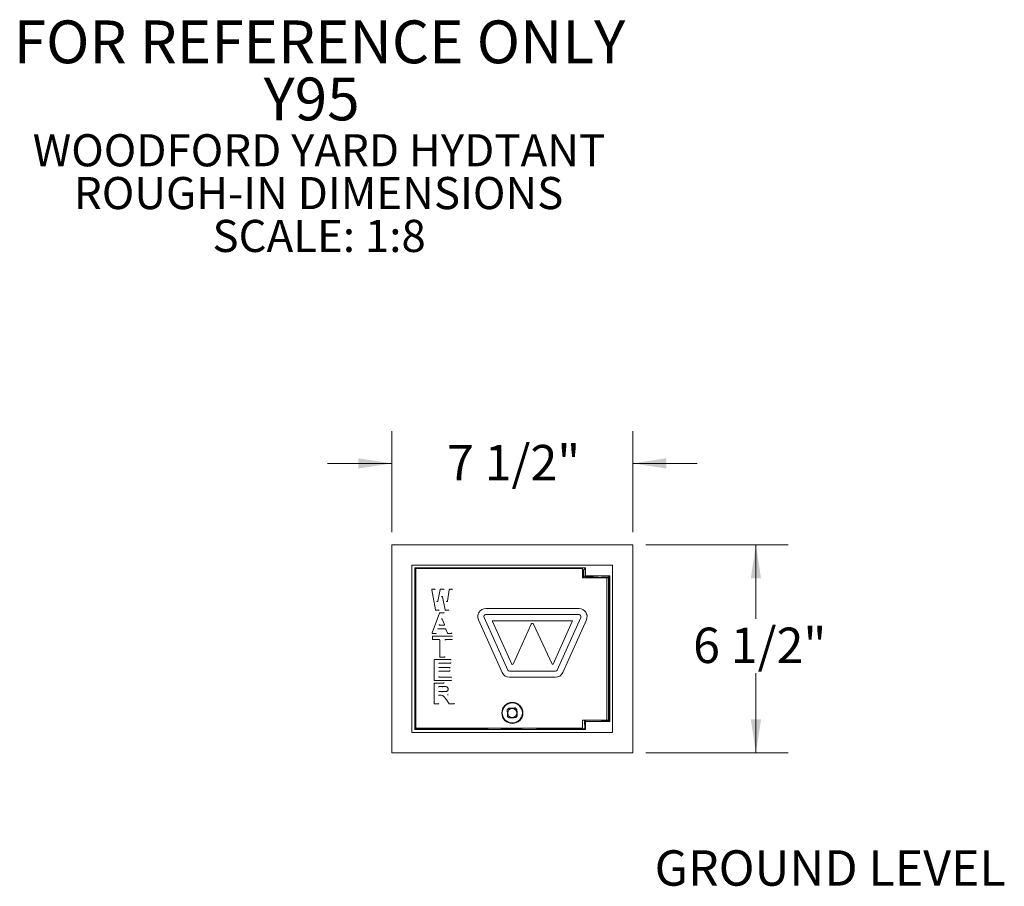
# Model space of a CAD drawing. Units: inches. Extents: x 0.77 to 8, y 1.86 to 10.41.
# Drawn here: x 3.09 to 6.92, y 7.04 to 10.41 of the extents above; entities that cross this region are included whole.
import ezdxf

# ---------------------------------------------------------------- set-up
doc = ezdxf.new("R2010")
doc.units = ezdxf.units.IN
doc.header["$MEASUREMENT"] = 0
doc.styles.add('SLDTEXTSTYLE0', font='TXT', dxfattribs={"width": 0.605})
doc.dimstyles.new('SLDDIMSTYLE1', dxfattribs={"dimtxt": 0.137795, "dimasz": 0.13, "dimexe": 0, "dimexo": 0.0625, "dimgap": 0.034449, "dimtad": 0, "dimtih": 1, "dimtoh": 1, "dimdec": 6, "dimlfac": 8, "dimrnd": 1e-09, "dimzin": 12, "dimdsep": 46, "dimtxsty": 'SLDTEXTSTYLE0', "dimsah": 1, "dimcen": 0.09, "dimadec": 0, "dimazin": 3, "dimtfac": 1, "dimtofl": 0, "dimtmove": 0, "dimatfit": 3, "dimfxl": 0, "dimfrac": 2, "dimtolj": 1, "dimtzin": 12, "dimarcsym": 0})
doc.dimstyles.new('SLDDIMSTYLE2', dxfattribs={"dimtxt": 0.137795, "dimasz": 0.13, "dimexe": 0, "dimexo": 0.0625, "dimgap": 0.034449, "dimtad": 0, "dimdec": 6, "dimlfac": 8, "dimrnd": 1e-09, "dimzin": 12, "dimdsep": 46, "dimtxsty": 'SLDTEXTSTYLE0', "dimsah": 1, "dimcen": 0.09, "dimadec": 0, "dimazin": 3, "dimtfac": 1, "dimtmove": 0, "dimatfit": 0, "dimfxl": 0, "dimfrac": 2, "dimtolj": 1, "dimtzin": 12, "dimarcsym": 0})

# ---------------------------------------------------------------- blocks, each defined once
blk = doc.blocks.new('SW_NOTE_2')
at = {"color": 0, "linetype": 'Continuous', "lineweight": 0, "attachment_point": 2, "style": 'SLDTEXTSTYLE0'}
for s, insert, char_height in [('FOR REFERENCE ONLY', (1.2917, 0.2148), 0.166667), ('Y95', (1.2612, -0.0074), 0.16667), ('WOODFORD YARD HYDTANT', (1.2897, -0.2278), 0.125), ('ROUGH-IN DIMENSIONS', (1.2883, -0.3944), 0.125), ('SCALE: 1:8', (1.2902, -0.5611), 0.125)]:
    blk.add_mtext(s, dxfattribs=dict(at, insert=insert, char_height=char_height))
blk = doc.blocks.new('_D_1')
at = {"color": 7, "linetype": 'Continuous', "lineweight": 0}
for p, q in [((5.5275, 8.367), (6.0811, 8.367)), ((5.9561, 8.367), (5.9561, 8.0789)), ((5.9561, 7.5582), (5.9561, 7.8674)), ((5.5275, 7.5582), (6.0811, 7.5582))]:
    blk.add_line(p, q, dxfattribs=at)
for points in [[(5.9561, 8.367), (5.9361, 8.237), (5.9761, 8.237)], [(5.9561, 7.5582), (5.9761, 7.6882), (5.9361, 7.6882)]]:
    blk.add_solid(points, dxfattribs=at)
at = {"color": 7, "linetype": 'Continuous', "lineweight": 0, "insert": (5.712, 8.045), "char_height": 0.1378, "attachment_point": 1, "style": 'SLDTEXTSTYLE0'}
blk.add_mtext('6 1/2"', dxfattribs=at)
blk = doc.blocks.new('_D_2')
at = {"color": 7, "linetype": 'Continuous', "lineweight": 0}
for p, q in [((4.54, 8.417), (4.54, 8.809)), ((5.4775, 8.417), (5.4775, 8.809)), ((4.54, 8.684), (4.29, 8.684)), ((5.4775, 8.684), (5.7275, 8.684))]:
    blk.add_line(p, q, dxfattribs=at)
for points in [[(4.54, 8.684), (4.41, 8.704), (4.41, 8.664)], [(5.4775, 8.684), (5.6075, 8.664), (5.6075, 8.704)]]:
    blk.add_solid(points, dxfattribs=at)
at = {"color": 7, "linetype": 'Continuous', "lineweight": 0, "insert": (4.755, 8.7559), "char_height": 0.1378, "attachment_point": 1, "style": 'SLDTEXTSTYLE0'}
blk.add_mtext('7 1/2"', dxfattribs=at)

msp = doc.modelspace()

# ---------------------------------------------------------------- linework, layer by layer
at = {"color": 7, "linetype": 'Continuous', "lineweight": 15}
for p, q in [((4.54000772, 8.36699899), (4.54000772, 7.55824897)), ((5.47750771, 8.36699899), (4.54000772, 8.36699899)), ((5.47750771, 7.55824897), (5.47750771, 8.36699899)), ((4.61875771, 8.28824899), (5.39875771, 8.28824899)), ((4.61875771, 7.63699896), (4.61875771, 8.28824899)), ((4.63014225, 8.27686445), (4.6297277, 8.277279)), ((4.6297277, 8.277279), (5.29403775, 8.277279)), ((4.6297277, 7.64796894), (4.6297277, 8.277279)), ((4.63014225, 8.27686445), (4.67601517, 8.27686445)), ((4.63014225, 8.23020072), (4.63014225, 8.27686445)), ((4.63343594, 8.27546893), (4.63343594, 7.65421894)), ((5.28214038, 8.27546893), (4.63343594, 8.27546893)), ((4.6746433, 8.27546893), (4.67601517, 8.27686445)), ((4.68248278, 8.27546893), (4.67601517, 8.27686445)), ((5.28214038, 8.23921896), (5.28214038, 8.27546893)), ((5.28214038, 8.27546893), (5.28239072, 8.27546893)), ((5.28239072, 8.23921896), (5.28239072, 8.27546893)), ((5.28239072, 8.27031879), (5.28625772, 8.27031879)), ((5.28718664, 8.27042788), (5.28625772, 8.27042788)), ((5.28625772, 8.23921896), (5.28625772, 8.27042788)), ((5.28718664, 8.27042788), (5.29403775, 8.277279)), ((5.28718664, 8.24486696), (5.28718664, 8.27042788)), ((5.29403775, 8.277279), (5.29403775, 8.24602898)), ((5.39875771, 8.28824899), (5.39875771, 7.63699896)), ((4.63014225, 8.23020072), (4.63343594, 8.23355117)), ((5.37588377, 8.23921896), (5.28214038, 8.23921896)), ((5.29043764, 8.24242891), (5.29403775, 8.24602898)), ((5.29043764, 8.24575021), (5.29043764, 8.24242891)), ((5.29043764, 8.24242891), (5.32158682, 8.24242891)), ((5.29403775, 8.24602898), (5.38778776, 8.24602898)), ((5.38417166, 8.24241292), (5.32696583, 8.23944072)), ((5.37588377, 7.68546894), (5.37588377, 8.23921896)), ((5.37588377, 8.23921896), (5.38347214, 8.23921896)), ((5.38347214, 8.23921896), (5.38347214, 7.68546894)), ((5.38347214, 8.23921896), (5.38370681, 8.23921896)), ((5.38370681, 8.20796895), (5.38370681, 8.23921896)), ((5.38778776, 8.24602898), (5.38417166, 8.24241292)), ((5.38417166, 7.68283503), (5.38417166, 8.24241292)), ((5.38778776, 8.24602898), (5.38778776, 7.67921894)), ((4.63014225, 8.23020072), (4.6333438, 8.21516217)), ((4.6333438, 8.21516217), (4.63343594, 8.21522853)), ((4.6333438, 7.65740597), (4.6333438, 8.21516217)), ((4.69811863, 8.19421896), (4.70603553, 8.19421896)), ((4.70603553, 8.19421896), (4.70607997, 8.19421896)), ((4.71919222, 8.14830839), (4.72804875, 8.19271073)), ((4.7298874, 8.19421896), (4.74210341, 8.19421896)), ((4.74210341, 8.19421896), (4.74214785, 8.19421896)), ((4.75642835, 8.14764359), (4.76400506, 8.19265522)), ((4.76585392, 8.19421896), (4.77382226, 8.19421896)), ((4.77382226, 8.19421896), (4.7738667, 8.19421896)), ((5.38370681, 8.20796895), (5.38363362, 8.20796895)), ((5.38363362, 7.71671895), (5.38363362, 8.20796895)), ((4.71061901, 8.1145027), (4.69627507, 8.19200267)), ((4.74750268, 8.11448543), (4.73778525, 8.16437267)), ((4.90573473, 8.11921893), (5.26844007, 8.11921893)), ((5.26844007, 8.11921893), (5.26848451, 8.11921893)), ((4.69682418, 8.02425692), (4.7261175, 8.10175692)), ((4.7223197, 8.11296895), (4.71246257, 8.11296895)), ((4.72236414, 8.11296895), (4.7223197, 8.11296895)), ((4.72787125, 8.10296894), (4.74183373, 8.10296894)), ((4.7446787, 8.05653016), (4.73668794, 8.07836014)), ((4.74183373, 8.10296894), (4.74187817, 8.10296894)), ((4.75977326, 8.11296895), (4.74934296, 8.11296895)), ((4.7598177, 8.11296895), (4.75977326, 8.11296895)), ((4.89889394, 8.08489533), (4.99098892, 7.87989533)), ((5.26844007, 8.09546894), (4.90573473, 8.09546894)), ((5.18318589, 7.87989534), (5.27528086, 8.08489533)), ((4.74925385, 8.04046895), (4.72069308, 8.04046895)), ((4.72696092, 8.05401062), (4.74291808, 8.05401062)), ((4.96932644, 7.87016223), (4.87723145, 8.07516222)), ((5.00666445, 7.90295518), (4.93203591, 8.06907555)), ((4.93374611, 8.07171895), (5.2404287, 8.07171895)), ((5.08255618, 8.05838095), (5.01273212, 7.90295518)), ((5.16410094, 7.90293118), (5.09161862, 8.05838094)), ((5.24218334, 8.06907554), (5.1675548, 7.90295518)), ((5.29694335, 8.07516223), (5.20484837, 7.87016223)), ((5.2404287, 8.07171895), (5.24047314, 8.07171895)), ((4.7112194, 8.02171895), (4.69857793, 8.02171895)), ((4.69898965, 8.00005228), (4.69898965, 8.00984395)), ((4.70086452, 8.01171895), (4.77315112, 8.01171895)), ((4.71126384, 8.02171895), (4.7112194, 8.02171895)), ((4.75696655, 8.02295035), (4.7510148, 8.03923753)), ((4.77126675, 8.02171895), (4.75872752, 8.02171895)), ((4.77131119, 8.02171895), (4.77126675, 8.02171895)), ((4.77315112, 8.01171895), (4.77319556, 8.01171895)), ((4.72523782, 7.99817728), (4.70086452, 7.99817728)), ((4.72711268, 7.93234395), (4.72711268, 7.99630228)), ((4.77315112, 7.99817728), (4.74877783, 7.99817728)), ((4.77319556, 7.99817728), (4.77315112, 7.99817728)), ((4.7450281, 7.93046895), (4.72898755, 7.93046895)), ((4.74507254, 7.93046895), (4.7450281, 7.93046895)), ((4.70523923, 7.84109395), (4.70523923, 7.91859394)), ((4.70711408, 7.92046894), (4.76794314, 7.92046894)), ((4.76794314, 7.90692728), (4.72482118, 7.90692728)), ((4.72482118, 7.88921895), (4.76481837, 7.88921895)), ((4.76481837, 7.88921895), (4.76486281, 7.88921895)), ((4.76794314, 7.92046894), (4.76798758, 7.92046894)), ((4.76798758, 7.90692728), (4.76794314, 7.90692728)), ((5.00837465, 7.90184859), (5.00841909, 7.90184859)), ((5.16580017, 7.90184859), (5.16584461, 7.90184859)), ((4.76481837, 7.87567728), (4.72482118, 7.87567728)), ((4.72482118, 7.85276061), (4.77002634, 7.85276061)), ((4.76486281, 7.87567728), (4.76481837, 7.87567728)), ((4.77002634, 7.85276061), (4.77007077, 7.85276061)), ((4.99782971, 7.87546895), (5.1763451, 7.87546895)), ((5.1763451, 7.85171895), (4.99782971, 7.85171895)), ((5.1763451, 7.85171895), (5.17638954, 7.85171895)), ((4.70523923, 7.74984394), (4.70523923, 7.82734394)), ((4.77002634, 7.83921894), (4.70711408, 7.83921894)), ((4.7370221, 7.81567728), (4.72482118, 7.81567728)), ((4.74258464, 7.82921895), (4.74259546, 7.82921891)), ((4.74258464, 7.82921895), (4.74262921, 7.82921895)), ((4.7426399, 7.82921891), (4.74259546, 7.82921891)), ((4.75030818, 7.81540325), (4.75114601, 7.81520256)), ((4.77007077, 7.83921894), (4.77002634, 7.83921894)), ((4.72482118, 7.79588561), (4.73628984, 7.79588561)), ((4.72665921, 7.78234395), (4.72482118, 7.78234395)), ((4.72665921, 7.78234395), (4.72668731, 7.78234373)), ((4.75939917, 7.80606484), (4.75939925, 7.80592123)), ((4.72107144, 7.74796895), (4.70711408, 7.74796895)), ((4.72111588, 7.74796895), (4.72107144, 7.74796895)), ((4.75109651, 7.76612941), (4.7511384, 7.7660708)), ((4.7629936, 7.74878347), (4.75113853, 7.76607074)), ((4.78089021, 7.74796895), (4.76453978, 7.74796895)), ((4.78093465, 7.74796895), (4.78089021, 7.74796895)), ((5.00915027, 7.75203145), (5.00900213, 7.75203145)), ((5.02009323, 7.73228595), (5.02036431, 7.73228595)), ((5.02696787, 7.72627877), (5.02669679, 7.72627877)), ((5.02787263, 7.70143189), (5.02814372, 7.70143189)), ((5.38370681, 7.71671895), (5.38363362, 7.71671895)), ((5.38370681, 7.71671895), (5.38370681, 7.68546894)), ((4.63324037, 7.65148162), (4.6333438, 7.65740597)), ((4.63343594, 7.65768024), (4.6333438, 7.65740597)), ((4.99702075, 7.69365194), (4.99729183, 7.69365194)), ((5.00900213, 7.67390644), (5.00915027, 7.67390644)), ((5.02213696, 7.69482787), (5.02186588, 7.69482787)), ((5.28214038, 7.65421894), (5.28214038, 7.68546894)), ((5.28214038, 7.68546894), (5.37588377, 7.68546894)), ((5.28239072, 7.65421894), (5.28239072, 7.68546894)), ((5.28996991, 7.68328679), (5.29344884, 7.67980786)), ((5.29344884, 7.68328679), (5.28996991, 7.68328679)), ((5.28996991, 7.68328679), (5.29052507, 7.65148162)), ((5.29344884, 7.67921894), (5.29344884, 7.68546894)), ((5.29394409, 7.67921894), (5.29344884, 7.67921894)), ((5.29394409, 7.67931262), (5.29403775, 7.67921894)), ((5.38778776, 7.67921894), (5.29403775, 7.67921894)), ((5.29403775, 7.67921894), (5.29403775, 7.64796894)), ((5.35594445, 7.67929979), (5.35594445, 7.68546894)), ((5.35625552, 7.67975795), (5.35625552, 7.68546894)), ((5.37547678, 7.68328679), (5.35625552, 7.68328679)), ((5.37547678, 7.68328679), (5.37474367, 7.68546894)), ((5.38417166, 7.68283503), (5.37547678, 7.68328679)), ((5.38347214, 7.68546894), (5.37588377, 7.68546894)), ((5.38347214, 7.68546894), (5.38370681, 7.68546894)), ((5.38778776, 7.67921894), (5.38417166, 7.68283503)), ((5.39875771, 7.63699896), (4.61875771, 7.63699896)), ((4.63324037, 7.65148162), (4.6297277, 7.64796894)), ((5.29403775, 7.64796894), (4.6297277, 7.64796894)), ((4.9051497, 7.65148162), (4.63324037, 7.65148162)), ((4.63343594, 7.65421894), (5.28214038, 7.65421894)), ((4.90650906, 7.65421894), (4.9051497, 7.65148162)), ((4.9051497, 7.65148162), (4.91027243, 7.65021628)), ((4.91258337, 7.65421894), (4.91027243, 7.65021628)), ((4.91027243, 7.65021628), (4.91042034, 7.65021628)), ((4.91273127, 7.65421894), (4.91042034, 7.65021628)), ((4.91042034, 7.65021628), (4.91123659, 7.64844895)), ((4.91456789, 7.65421894), (4.91123659, 7.64844895)), ((4.91123659, 7.64844895), (4.97194816, 7.64844895)), ((4.97203394, 7.65021628), (5.03854156, 7.65021628)), ((5.03862734, 7.64844895), (5.10631091, 7.64844895)), ((5.10631091, 7.64844895), (5.10297961, 7.65421894)), ((5.10481623, 7.65421894), (5.10712717, 7.65021628)), ((5.10724301, 7.65021628), (5.10493208, 7.65421894)), ((5.10631091, 7.64844895), (5.10712717, 7.65021628)), ((5.10712717, 7.65021628), (5.10724301, 7.65021628)), ((5.10724301, 7.65021628), (5.11236575, 7.65148162)), ((5.11100637, 7.65421894), (5.11236575, 7.65148162)), ((5.29052507, 7.65148162), (5.11236575, 7.65148162)), ((5.28214038, 7.65421894), (5.28239072, 7.65421894)), ((5.29052507, 7.65148162), (5.29403775, 7.64796894)), ((4.54000772, 7.55824897), (5.47750771, 7.55824897))]:
    msp.add_line(p, q, dxfattribs=at)
at = {"color": 7, "linetype": 'Continuous', "lineweight": 15, "flags": 128}
for points in [[(4.96568499, 7.65421894), (4.96775815, 7.65280355), (4.97203394, 7.65021628)], [(5.0448905, 7.65421894), (5.04281735, 7.65280355), (5.03854156, 7.65021628)]]:
    msp.add_lwpolyline(points, dxfattribs=at)
at = {"color": 7, "linetype": 'Continuous', "lineweight": 15}
for centre, radius in [((5.00914988, 7.71297104), 0.04094036), ((5.00900402, 7.7129684), 0.03906162), ((5.00849933, 7.71296861), 0.01756211)]:
    msp.add_circle(centre, radius, dxfattribs=at)
for centre, radius, start, end in [((5.30125772, 8.19949897), 0.0475, 103.16706293, 107.23151151), ((5.30125772, 8.19949897), 0.0475, 57.23305216, 64.66050999), ((5.30125772, 8.19949897), 0.0475, 56.74203825, 57.23305216), ((4.69811875, 8.19234395), 0.00187501, 90.00390971, 190.48721074), ((4.70607992, 8.19234405), 0.0018749, 9.75997471, 89.99858779), ((4.72988745, 8.19234405), 0.00187491, 90.00180067, 168.72177424), ((4.74214777, 8.19234402), 0.00187494, 11.03347371, 89.99752134), ((4.76585398, 8.19234404), 0.00187492, 90.00178095, 170.44648164), ((4.77386658, 8.19234397), 0.00187499, 349.72391637, 89.99618812), ((4.69811862, 8.19234394), 0.001875, 180, 190.48582489), ((4.73594497, 8.1640143), 0.00187485, 11.0197788, 168.72896564), ((4.71735357, 8.14867506), 0.00187485, 189.75908483, 348.72168026), ((4.7545795, 8.14795469), 0.00187484, 191.03087064, 350.44854439), ((4.90573641, 8.08796913), 0.03124979, 90.0030852, 204.19377837), ((4.90578085, 8.08796913), 0.03124979, 90.0030852, 204.19377837), ((5.26843842, 8.08796915), 0.03124978, 335.8061783, 89.99695814), ((5.26848285, 8.08796915), 0.03124978, 335.8061783, 89.99695814), ((4.71246263, 8.11484387), 0.00187492, 190.48429405, 269.99821967), ((4.72236411, 8.11484385), 0.00187491, 270.00107733, 348.72764652), ((4.72787127, 8.1010941), 0.00187485, 90.00075083, 159.296254), ((4.73492732, 8.07771573), 0.00187484, 20.10333479, 159.95333346), ((4.74187813, 8.10109407), 0.00187488, 20.79486254, 89.99871544), ((4.74934298, 8.11484382), 0.00187487, 191.02019885, 269.99943803), ((4.75981764, 8.11484388), 0.00187493, 270.00185638, 349.72623739), ((4.90573513, 8.08796899), 0.00749995, 90.00305755, 204.1938136), ((4.90577957, 8.08796899), 0.00749995, 90.00305755, 204.1938136), ((5.26843968, 8.08796899), 0.00749994, 335.80615037, 89.99697848), ((4.72069313, 8.03859404), 0.00187491, 90.00170316, 159.92723294), ((4.72073755, 8.03859409), 0.00187486, 90.00105251, 159.92844386), ((4.72696102, 8.05588561), 0.00187499, 159.94980866, 269.99675996), ((4.72700546, 8.05588561), 0.00187499, 159.94980866, 269.99675996), ((4.74291802, 8.05588558), 0.00187497, 270.00199986, 20.10729908), ((4.74925379, 8.03859407), 0.00187489, 20.07218788, 89.99831575), ((4.9337461, 8.06984394), 0.001875, 180, 204.19170492), ((4.9337462, 8.06984396), 0.00187498, 90.00294573, 204.1938348), ((5.0870874, 8.05626833), 0.00499951, 24.99655413, 155.00344587), ((5.08713193, 8.05626822), 0.00499963, 90.00098973, 155.00276837), ((5.24047305, 8.06984396), 0.00187498, 335.8062534, 89.99724619), ((4.69857793, 8.02359394), 0.001875, 159.29449759, 180), ((4.69857802, 8.02359392), 0.00187497, 159.29212052, 269.99723122), ((4.70086461, 8.00984399), 0.00187496, 90.00262669, 180.00129497), ((4.71126382, 8.02359383), 0.00187487, 270.0006949, 339.92744), ((4.75872754, 8.02359382), 0.00187486, 200.07232063, 269.99954447), ((4.77131111, 8.02359393), 0.00187498, 270.00260069, 20.79782927), ((4.77319549, 8.00984402), 0.00187493, 359.99782342, 89.99769465), ((4.70086459, 8.00005222), 0.00187494, 179.99815311, 269.99792523), ((4.72523776, 7.99630236), 0.00187492, 359.99750463, 89.99801345), ((4.7487779, 7.99630233), 0.00187495, 90.00230789, 180.00161377), ((4.74882234, 7.99630233), 0.00187495, 90.00230789, 180.00161377), ((4.77319551, 8.00005219), 0.00187491, 270.00175345, 0.00272848), ((4.72898762, 7.93234389), 0.00187495, 179.99826967, 269.99780867), ((4.74507248, 7.93234386), 0.00187491, 270.00163688, 0.00284504), ((4.70711414, 7.91859403), 0.00187491, 90.00179628, 180.00268565), ((4.72482124, 7.90505234), 0.00187493, 90.00175597, 180.00216569), ((4.72482125, 7.89109388), 0.00187493, 179.99795087, 269.99812746), ((4.72486568, 7.90505234), 0.00187493, 90.00175597, 180.00216569), ((4.72486568, 7.89109388), 0.00187493, 179.99795087, 269.99812746), ((4.76486273, 7.887344), 0.00187495, 359.99842907, 89.99764927), ((4.76798753, 7.91859402), 0.00187492, 359.99754746, 89.99853088), ((4.76798752, 7.90880221), 0.00187493, 270.00175052, 0.00217115), ((5.00837465, 7.90372359), 0.001875, 204.19170492, 270), ((5.00841906, 7.90372345), 0.00187486, 270.00096471, 335.00260855), ((5.16580016, 7.90372359), 0.001875, 204.99845891, 270), ((5.16584462, 7.90372337), 0.00187478, 269.99955699, 335.81115806), ((4.72482125, 7.87380234), 0.00187494, 90.00203464, 180.00188702), ((4.72482126, 7.85463555), 0.00187494, 179.99825096, 269.99782738), ((4.72486569, 7.87380234), 0.00187494, 90.00203464, 180.00188702), ((4.72486569, 7.85463555), 0.00187494, 179.99825096, 269.99782738), ((4.76486273, 7.87755223), 0.00187495, 270.00241172, 0.00150994), ((4.77007071, 7.85088567), 0.00187494, 359.99811234, 89.99810605), ((4.99783023, 7.88296665), 0.03124771, 204.19048516, 269.99904809), ((4.99787467, 7.88296665), 0.03124771, 204.19048637, 269.99904794), ((4.99782983, 7.88296839), 0.00749944, 204.19043316, 269.99908219), ((4.99787427, 7.88296839), 0.00749944, 204.19043515, 269.9990791), ((5.17634498, 7.88296839), 0.00749945, 270.00095735, 335.80953168), ((5.17634458, 7.88296664), 0.03124769, 270.00096247, 335.80952949), ((5.17638902, 7.88296664), 0.03124769, 270.00096247, 335.80952949), ((4.70711414, 7.84109386), 0.00187491, 179.99731571, 269.99820236), ((4.72482125, 7.81380234), 0.00187494, 90.00204091, 180.00182823), ((4.72486569, 7.81380234), 0.00187494, 90.00204091, 180.00182823), ((4.73702213, 7.81763202), 0.00195474, 269.99892011, 270.11606566), ((4.69753368, 7.81427116), 0.03955785, 359.32085164, 2.03705551), ((4.6974998, 7.81418632), 0.03959881, 359.4443311, 2.1577941), ((4.70309645, 7.83062506), 0.03955776, 357.96294161, 0.67915082), ((4.74262872, 7.8272761), 0.00194285, 89.67041285, 89.98561695), ((4.70307289, 7.83085075), 0.03960065, 357.63832852, 0.3517795), ((4.74992145, 7.81356147), 0.00187333, 79.47166106, 84.03608229), ((4.77007071, 7.84109388), 0.00187494, 270.00203329, 0.00188838), ((4.72482125, 7.79776055), 0.00187494, 179.99814422, 269.99798664), ((4.72482125, 7.78046901), 0.00187494, 90.00203329, 180.00181835), ((4.72665908, 7.78045352), 0.00189043, 89.14427717, 89.99611538), ((4.77582265, 7.79447949), 0.03955781, 177.96294298, 180.67915029), ((4.77582503, 7.79455957), 0.03955364, 178.07878296, 180.79521081), ((4.73628884, 7.79907397), 0.00318836, 270.01780009, 270.08599658), ((4.75973558, 7.78341161), 0.00187504, 103.91093783, 234.75112955), ((4.70711414, 7.74984386), 0.00187491, 179.99731643, 269.9983417), ((4.72111581, 7.74984388), 0.00187494, 270.00189395, 0.00188766), ((4.7645398, 7.74984376), 0.00187481, 214.43991561, 269.99957046), ((4.78093455, 7.74984395), 0.001875, 270.00303583, 33.78350777), ((5.00914817, 7.71296895), 0.0390625, 270.00307153, 89.99692847), ((5.0085583, 7.71296983), 0.02249951, 126.26903328, 149.1541773), ((5.00855809, 7.71296786), 0.02249922, 216.26494739, 239.15024716), ((5.00855599, 7.71297014), 0.02249907, 36.26489774, 59.15034157), ((5.00882708, 7.71297014), 0.02249907, 36.26489774, 59.15034157), ((5.00855566, 7.71296807), 0.02249953, 306.26905065, 329.15417116), ((5.00882677, 7.71296804), 0.02249949, 306.26902984, 329.15419197), ((5.00528775, 7.70999952), 0.07, 232.8318019, 241.55728522), ((5.00528775, 7.70999952), 0.07, 298.44271478, 307.1681981)]:
    msp.add_arc(centre, radius, start, end, dxfattribs=at)
msp.add_ellipse((5.32500772, 8.24548353), major_axis=(0.018125, 0), ratio=0.0174550649, dxfattribs=at)
for centre, major_axis, ratio, start_param, end_param in [((4.70711409, 7.82734394), (0.00133366, -0.00133366), 0.9882186678, 3.0686626373, 3.9329163193), ((4.72486562, 7.79776061), (0.00133366, -0.00133366), 0.9882186678, 3.9329163193, 4.7280810867), ((4.72486562, 7.78046894), (0.00133366, 0.00133366), 0.9882186678, 1.5470658112, 2.3502689879), ((5.00528775, 7.64082799), (0, 0.07685874), 0.4359257473, 1.4483405183, 1.4714775934), ((5.00528775, 7.64082799), (0, 0.07685874), 0.4359257473, 4.8117077138, 4.8348447889)]:
    msp.add_ellipse(centre, major_axis=major_axis, ratio=ratio, start_param=start_param, end_param=end_param, dxfattribs=at)
for points, knots in [([(4.87879665, 8.10398148), (4.87877582, 8.10383987), (4.87874434, 8.10362599), (4.87854615, 8.10339317), (4.87835017, 8.10324897), (4.87810742, 8.10314508), (4.87773729, 8.10306473), (4.87743526, 8.10307698), (4.87723468, 8.10308512)], [0, 0, 0, 0, 0.2492467754, 0.3764583309, 0.4996275024, 0.6236137874, 0.7500433127, 1, 1, 1, 1]), ([(4.70710406, 7.82921895), (4.70698661, 7.82921182), (4.70669, 7.82919383), (4.70627309, 7.82905322), (4.70601327, 7.82886608), (4.70588001, 7.82877009)], [0, 0, 0, 0, 0.2420345744, 0.6112349333, 1, 1, 1, 1]), ([(4.70588001, 7.82877009), (4.70606251, 7.82858504), (4.70643859, 7.82820371), (4.70686745, 7.82777154), (4.70708735, 7.82755042), (4.70709186, 7.82754588)], [0, 0, 0, 0, 0.48010231132, 0.98932391482, 1, 1, 1, 1]), ([(4.70710406, 7.82921895), (4.70772902, 7.82921895), (4.71335399, 7.82921895), (4.72193066, 7.82921895), (4.73144031, 7.82921895), (4.73676911, 7.82921895), (4.73957527, 7.82921895), (4.74104622, 7.82921895), (4.74181301, 7.82921895), (4.74220859, 7.82921895), (4.74241106, 7.82921895), (4.74251126, 7.82921895), (4.74256113, 7.82921895), (4.7425789, 7.82921895), (4.74258464, 7.82921895)], [0, 0, 0, 0, 0.0528207637, 0.4754117558, 0.7248834805, 0.8565646412, 0.9258340229, 0.9621065612, 0.980982949, 0.9907237867, 0.9956920563, 0.9981862493, 0.9994139612, 1, 1, 1, 1]), ([(4.75011609, 7.81542465), (4.74934855, 7.81547553), (4.74731981, 7.81561001), (4.74410619, 7.81564509), (4.74051076, 7.81567729), (4.73817859, 7.81567729), (4.73702609, 7.81567728)], [0, 0, 0, 0, 0.1762008765, 0.4657284725, 0.735976194, 1, 1, 1, 1]), ([(4.7593993, 7.80606483), (4.75930677, 7.80720933), (4.75914186, 7.80924896), (4.75796966, 7.81130702), (4.75645267, 7.81296788), (4.75428385, 7.81445559), (4.75184597, 7.8151108), (4.75046311, 7.8153664), (4.75026374, 7.81540325)], [0, 0, 0, 0, 0.2369505171, 0.4222738886, 0.4792388913, 0.7064512466, 0.9576793412, 1, 1, 1, 1]), ([(4.72488784, 7.79773738), (4.72488332, 7.79773284), (4.72458532, 7.79743454), (4.72411147, 7.79696048), (4.72371136, 7.79656342), (4.72356876, 7.7964219)], [0, 0, 0, 0, 0.0098315156, 0.6470940752, 1, 1, 1, 1]), ([(4.72486911, 7.79588561), (4.72482949, 7.79588643), (4.72470201, 7.79588907), (4.72433313, 7.79594205), (4.72394407, 7.79609247), (4.72365767, 7.79634385), (4.72356876, 7.7964219)], [0, 0, 0, 0, 0.06625435995, 0.21321806819, 0.75573228654, 1, 1, 1, 1]), ([(4.72486942, 7.78234395), (4.7248167, 7.78234252), (4.72468846, 7.78233904), (4.72447755, 7.78230704), (4.72409434, 7.78220027), (4.72378448, 7.78201521), (4.72358932, 7.78182744), (4.72357968, 7.78181817)], [0, 0, 0, 0, 0.091239553, 0.2219596267, 0.4422032025, 0.9724478385, 1, 1, 1, 1]), ([(4.72357968, 7.78181817), (4.72372298, 7.78167408), (4.72412125, 7.78127362), (4.72458988, 7.78079876), (4.72488335, 7.78050106), (4.72488784, 7.78049649)], [0, 0, 0, 0, 0.356249281, 0.9901351101, 1, 1, 1, 1]), ([(4.75109665, 7.76612936), (4.75082727, 7.76648987), (4.74776657, 7.77058589), (4.74409069, 7.77606926), (4.73790005, 7.78098356), (4.73266845, 7.78229467), (4.7288324, 7.78232614), (4.72668731, 7.78234373)], [0, 0, 0, 0, 0.043381739, 0.4928995048, 0.6301370397, 0.7931759825, 1, 1, 1, 1]), ([(4.72673175, 7.78234373), (4.72855523, 7.78241047), (4.73052462, 7.78248255), (4.73243162, 7.78206183), (4.7325729, 7.78203066)], [0, 0, 0, 0, 0.9259100214, 1, 1, 1, 1]), ([(4.73629363, 7.79588561), (4.73820146, 7.79590718), (4.74287066, 7.79595995), (4.74903037, 7.79600647), (4.75424697, 7.79723784), (4.75712267, 7.7993557), (4.75881729, 7.80190619), (4.75933935, 7.80423567), (4.75938696, 7.80557271), (4.75939938, 7.80592124)], [0, 0, 0, 0, 0.20074347898, 0.4912950746, 0.6480943366, 0.75375657734, 0.85919118201, 0.96329519281, 1, 1, 1, 1]), ([(4.99041719, 7.69965912), (4.99037934, 7.70036458), (4.99019317, 7.70383469), (4.98987817, 7.70998246), (4.98950891, 7.71803687), (4.98933176, 7.72231985), (4.98924134, 7.724506)], [0, 0, 0, 0, 0.091922276, 0.4521547818, 0.7203655412, 1, 1, 1, 1]), ([(4.9952481, 7.73111002), (4.99742105, 7.73121348), (5.00167821, 7.73141619), (5.00972011, 7.73179737), (5.01589156, 7.73208833), (5.01938335, 7.73225256), (5.02009323, 7.73228595)], [0, 0, 0, 0, 0.279633874, 0.5478451346, 0.9080773397, 1, 1, 1, 1]), ([(5.02669679, 7.72627877), (5.02678721, 7.72409262), (5.02696435, 7.71980961), (5.02733361, 7.71175527), (5.02764861, 7.70560745), (5.02783478, 7.70213736), (5.02787263, 7.70143189)], [0, 0, 0, 0, 0.2796332929, 0.5478447191, 0.9080773757, 1, 1, 1, 1]), ([(5.02814372, 7.70143189), (5.0281148, 7.70213736), (5.02797254, 7.70560738), (5.02770565, 7.71175527), (5.02731259, 7.71980966), (5.02708436, 7.72409263), (5.02696787, 7.72627877)], [0, 0, 0, 0, 0.0919240427, 0.4521550136, 0.7203648938, 1, 1, 1, 1]), ([(5.02186588, 7.69482787), (5.021156, 7.69479448), (5.01766421, 7.69463025), (5.01149278, 7.6943393), (5.00345085, 7.69395811), (4.99919371, 7.69375541), (4.99702075, 7.69365194)], [0, 0, 0, 0, 0.09192272151, 0.45215525107, 0.72036593205, 1, 1, 1, 1]), ([(4.99729183, 7.69365194), (4.99949086, 7.69375541), (5.00379909, 7.69395811), (5.01186483, 7.6943393), (5.01798807, 7.69463025), (5.02143601, 7.69479448), (5.02213696, 7.69482787)], [0, 0, 0, 0, 0.2796344687, 0.5478458724, 0.9080788774, 1, 1, 1, 1])]:
    msp.add_open_spline(points, degree=3, knots=knots, dxfattribs=at)

# ---------------------------------------------------------------- block references
at = {"color": 7, "linetype": 'Continuous', "lineweight": 0}
msp.add_blockref('SW_NOTE_2', (2.96756303, 10.19275), dxfattribs=at)

# ---------------------------------------------------------------- texts
at = {"color": 7, "linetype": 'Continuous', "lineweight": 0, "insert": (5.56239727, 7.17860106), "char_height": 0.1377952756, "attachment_point": 1, "style": 'SLDTEXTSTYLE0'}
msp.add_mtext('GROUND LEVEL', dxfattribs=at)

# ---------------------------------------------------------------- dimensions: what is measured, and where the dimension line sits
at = {"color": 7, "linetype": 'Continuous', "lineweight": 0}
dim = msp.add_linear_dim(base=(4.54000772, 8.68401076), p1=(5.47750772, 8.36699897), p2=(4.54000772, 8.36699897), dimstyle='SLDDIMSTYLE2', dxfattribs=at)
dim.commit()
dim.dimension.update_dxf_attribs({"geometry": '_D_2', "text_midpoint": (4.99910068, 8.68401076), "dimtype": 160})
dim = msp.add_linear_dim(base=(5.95611419, 7.55824897), p1=(5.47750772, 8.36699897), p2=(5.47750772, 7.55824897), angle=90, dimstyle='SLDDIMSTYLE1', dxfattribs=at)
dim.commit()
dim.dimension.update_dxf_attribs({"geometry": '_D_1', "text_midpoint": (5.95611419, 7.9731189), "dimtype": 160})

doc.saveas('drawing.dxf')
